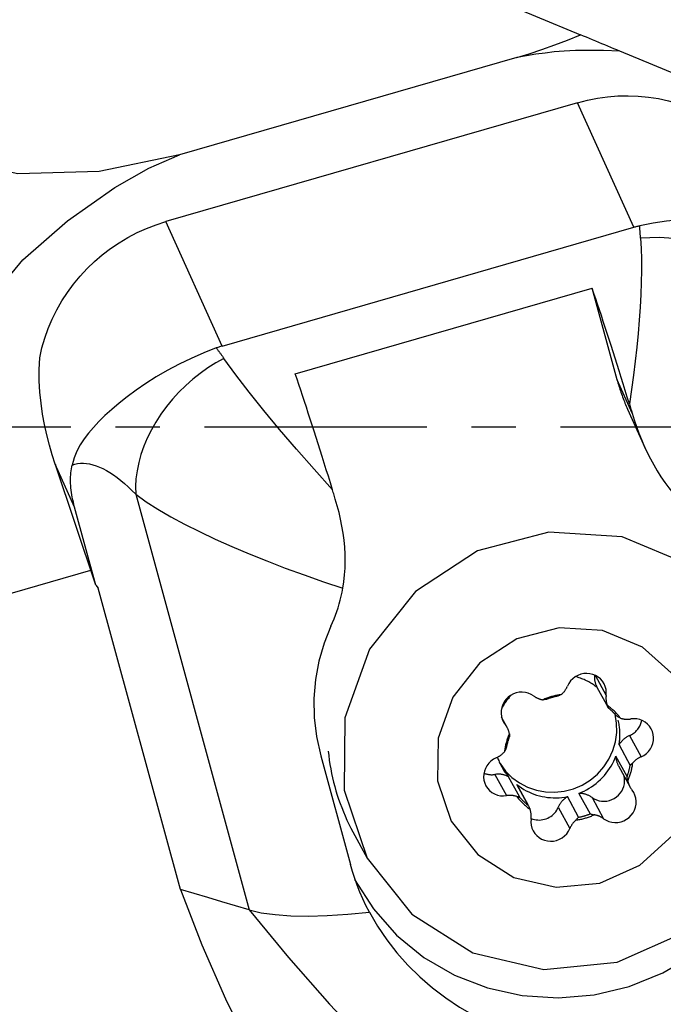
# Model space of a CAD drawing. Extents: x -219 to 140, y -38 to 40.
# Drawn here: x 86 to 96, y -8 to 6 of the extents above; entities that cross this region are included whole.
import ezdxf

# ---------------------------------------------------------------- set-up
doc = ezdxf.new("R2010")
doc.units = 0
doc.header["$MEASUREMENT"] = 0
doc.linetypes.add('CENTER', pattern=[5.059896, 3.162435, -0.632487, 0.632487, -0.632487])
doc.layers.add('1', color=4, linetype='CONTINUOUS')
doc.layers.add('SK4', color=2, linetype='CENTER')

msp = doc.modelspace()

# ---------------------------------------------------------------- linework, layer by layer
at = {"layer": '1'}
for p, q in [((89.790282, 7.474295), (94.357901, 5.573342)), ((98.965971, 3.655554), (94.918948, 5.339845)), ((93.452823, 5.250722), (88.660353, 3.867163)), ((94.316287, 4.607383), (88.465036, 2.918161)), ((95.116837, 2.83755), (94.316287, 4.607383)), ((89.265587, 1.148328), (88.465036, 2.918161)), ((89.265587, 1.148328), (95.116837, 2.83755)), ((90.304364, 0.754394), (94.524938, 1.972849)), ((94.87931, 0.669518), (94.524938, 1.972849)), ((95.095196, 0.192244), (94.87931, 0.669518)), ((95.029325, 0.252176), (95.275346, -0.291722)), ((87.168398, -1.142218), (86.892754, -0.532833)), ((87.471315, -2.251668), (86.895622, -0.541355)), ((88.03746, -0.95931), (89.650345, -6.86658)), ((87.471315, -2.251668), (87.168398, -1.142218)), ((85.271012, -2.653258), (87.399659, -2.038729)), ((87.471315, -2.251668), (87.503473, -2.294885)), ((88.672497, -6.576492), (87.503473, -2.294885)), ((94.569441, -3.532327), (94.724736, -3.817546)), ((94.593873, -3.698829), (94.753484, -3.991972)), ((93.318164, -4.27441), (93.239079, -4.129161)), ((93.245027, -4.149366), (93.289897, -4.231776)), ((95.057531, -4.388887), (95.221656, -4.690323)), ((94.907448, -4.52069), (95.066309, -4.812457)), ((90.667007, -4.67722), (91.088883, -6.222363)), ((95.02285, -4.971732), (94.863989, -4.679965)), ((94.899995, -4.820016), (95.06412, -5.121451)), ((93.14324, -4.941532), (93.307365, -5.242968)), ((93.496967, -5.265517), (93.338106, -4.97375)), ((93.455835, -5.086491), (93.614696, -5.378258)), ((93.460162, -5.094164), (93.455835, -5.086491)), ((93.619772, -5.387306), (93.460162, -5.094162)), ((94.333938, -5.548987), (94.175078, -5.25722)), ((94.336266, -5.210686), (94.495126, -5.502453)), ((94.523937, -5.269272), (94.688062, -5.570707)), ((94.044485, -5.407687), (94.20861, -5.709123)), ((91.125418, -5.759242), (91.327355, -6.130124))]:
    msp.add_line(p, q, dxfattribs=at)
for points in [[(93.452823, 5.250722, 0), (93.631032, 5.304469, 0), (93.811271, 5.363566, 0), (93.992941, 5.428072, 0), (94.175385, 5.498004, 0), (94.357901, 5.573342, 0)], [(94.918948, 5.339845, 0), (94.87687, 5.357357, 0), (94.834583, 5.374956, 0), (94.792082, 5.392644, 0), (94.749363, 5.410423, 0), (94.706418, 5.428296, 0), (94.663293, 5.446244, 0), (94.619814, 5.464339, 0), (94.575974, 5.482584, 0), (94.531982, 5.500893, 0), (94.488047, 5.519178, 0), (94.444104, 5.537466, 0), (94.40064, 5.555555, 0), (94.357901, 5.573342, 0)], [(94.918948, 5.339845, 0), (94.6854, 5.347987, 0), (94.473508, 5.350502, 0), (94.289448, 5.347884, 0), (94.129802, 5.340609, 0), (93.987533, 5.329146, 0), (93.855598, 5.313967, 0), (93.726954, 5.295541, 0), (93.594559, 5.274337, 0), (93.452823, 5.250722, 0)], [(88.660353, 3.867163, 0), (87.516352, 3.630509, 0), (86.360355, 3.598035, 0), (85.379505, 3.808455, 0), (84.725961, 4.229126, 0), (84.445588, 4.771349, 0)], [(94.316287, 4.607383, 0), (94.457886, 4.6439, 0), (94.601207, 4.672204, 0), (94.745757, 4.692198, 0), (94.89104, 4.703814, 0), (95.036556, 4.707012, 0), (95.181805, 4.701781, 0), (95.32629, 4.688138, 0), (95.469513, 4.66613, 0), (95.610981, 4.635834, 0), (95.750211, 4.597353, 0), (95.886722, 4.55082, 0), (96.020046, 4.496394, 0), (96.149724, 4.434262, 0), (96.275313, 4.364638, 0), (96.396379, 4.28776, 0), (96.512507, 4.203894, 0), (96.623299, 4.113327, 0), (96.728373, 4.01637, 0), (96.827368, 3.913356, 0)], [(85.207711, -2.458712, 0), (85.064608, -1.859641, 0), (84.994315, -1.249407, 0), (85.008541, -0.629453, 0), (85.118031, -0.001784, 0), (85.321412, 0.624521, 0), (85.609015, 1.235542, 0), (85.971426, 1.817466, 0), (86.43421, 2.373371, 0), (87.069035, 2.928205, 0), (87.739756, 3.40097, 0), (88.224763, 3.676506, 0), (88.660353, 3.867163, 0)], [(97.578121, 2.472172, 0), (97.516555, 2.5481, 0), (97.451699, 2.613224, 0), (97.382865, 2.669022, 0), (97.309363, 2.716971, 0), (97.230506, 2.758549, 0), (97.145605, 2.795235, 0), (97.053755, 2.828492, 0), (96.952804, 2.858978, 0), (96.841941, 2.88639, 0), (96.720666, 2.910387, 0), (96.588467, 2.930628, 0), (96.444336, 2.946426, 0), (96.288954, 2.95669, 0), (96.123946, 2.960387, 0), (95.950823, 2.956443, 0), (95.769703, 2.944175, 0), (95.583278, 2.923696, 0), (95.394305, 2.895101, 0), (95.201984, 2.858581, 0)], [(86.67219, 0.981615, 0), (86.704577, 1.122558, 0), (86.74522, 1.261582, 0), (86.793979, 1.398211, 0), (86.850688, 1.531974, 0), (86.91515, 1.662412, 0), (86.987144, 1.789077, 0), (87.066424, 1.911535, 0), (87.152717, 2.029363, 0), (87.245726, 2.142157, 0), (87.345132, 2.249531, 0), (87.450593, 2.351114, 0), (87.561748, 2.446559, 0), (87.678213, 2.535537, 0), (87.79959, 2.617742, 0), (87.92546, 2.692892, 0), (88.055393, 2.760729, 0), (88.188941, 2.821019, 0), (88.325645, 2.873557, 0), (88.465036, 2.918161, 0)], [(95.116837, 2.83755, 0), (95.128979, 2.840981, 0), (95.141127, 2.844267, 0), (95.153284, 2.84741, 0), (95.165448, 2.850412, 0), (95.177619, 2.853273, 0), (95.189798, 2.855995, 0), (95.201984, 2.858581, 0)], [(95.213615, 2.680653, 0), (95.212892, 2.690328, 0), (95.212181, 2.699969, 0), (95.211482, 2.709577, 0), (95.210796, 2.71915, 0), (95.210121, 2.728689, 0), (95.20946, 2.738193, 0), (95.20881, 2.747663, 0), (95.208173, 2.757099, 0), (95.207549, 2.7665, 0), (95.206936, 2.775866, 0), (95.206337, 2.785197, 0), (95.205749, 2.794493, 0), (95.205174, 2.803755, 0), (95.204611, 2.812981, 0), (95.204061, 2.822172, 0), (95.203523, 2.831327, 0), (95.202998, 2.840447, 0), (95.202485, 2.849532, 0), (95.201984, 2.858581, 0)], [(95.213615, 2.680653, 0), (95.222183, 2.535398, 0), (95.226768, 2.381977, 0), (95.227515, 2.221156, 0), (95.224569, 2.053703, 0), (95.218076, 1.880385, 0), (95.208147, 1.70124, 0), (95.194919, 1.516509, 0), (95.178557, 1.326879, 0), (95.159223, 1.13302, 0), (95.137082, 0.9356, 0), (95.112296, 0.735287, 0), (95.084885, 0.53169, 0), (95.054901, 0.324707, 0)], [(97.235656, 1.696157, 0), (97.188739, 1.792534, 0), (97.132419, 1.886407, 0), (97.067015, 1.977245, 0), (96.992897, 2.064532, 0), (96.910485, 2.147775, 0), (96.820246, 2.226502, 0), (96.722691, 2.300267, 0), (96.618372, 2.368653, 0), (96.507881, 2.431271, 0), (96.391843, 2.487769, 0), (96.270915, 2.537824, 0), (96.145782, 2.581154, 0), (96.017152, 2.617514, 0), (95.885756, 2.646698, 0), (95.752336, 2.66854, 0), (95.617648, 2.682916, 0), (95.482455, 2.689746, 0), (95.347522, 2.68899, 0), (95.213615, 2.680653, 0)], [(95.054901, 0.324707, 0), (95.025631, 0.420228, 0), (94.996427, 0.515049, 0), (94.967304, 0.609121, 0), (94.93828, 0.702392, 0), (94.909368, 0.794814, 0), (94.880584, 0.886336, 0), (94.851945, 0.976911, 0), (94.823464, 1.066489, 0), (94.795157, 1.155022, 0), (94.76704, 1.242465, 0), (94.739127, 1.328769, 0), (94.711433, 1.41389, 0), (94.683973, 1.497781, 0), (94.656762, 1.580397, 0), (94.629814, 1.661696, 0), (94.603143, 1.741632, 0), (94.576764, 1.820165, 0), (94.550691, 1.897251, 0), (94.524938, 1.972849, 0)], [(89.182824, 1.120884, 0), (89.003567, 1.050219, 0), (88.825389, 0.97292, 0), (88.652531, 0.890002, 0), (88.486342, 0.801724, 0), (88.328285, 0.709633, 0), (88.180414, 0.615643, 0), (88.042928, 0.520859, 0), (87.915934, 0.426556, 0), (87.800047, 0.334304, 0), (87.695243, 0.245482, 0), (87.59998, 0.159261, 0), (87.51378, 0.075064, 0), (87.436164, -0.007685, 0), (87.366653, -0.089564, 0), (87.304443, -0.171845, 0), (87.24929, -0.256773, 0), (87.201911, -0.345918, 0), (87.163003, -0.440864, 0), (87.133263, -0.543199, 0)], [(89.265587, 1.148328, 0), (89.253495, 1.144763, 0), (89.241495, 1.141077, 0), (89.229585, 1.137272, 0), (89.217763, 1.133349, 0), (89.20603, 1.129309, 0), (89.194384, 1.125154, 0), (89.182824, 1.120884, 0)], [(89.182824, 1.120884, 0), (89.188488, 1.113326, 0), (89.194158, 1.10573, 0), (89.199834, 1.098097, 0), (89.205514, 1.090426, 0), (89.2112, 1.082717, 0), (89.216891, 1.074972, 0), (89.222587, 1.067189, 0), (89.228287, 1.059369, 0), (89.233993, 1.051511, 0), (89.239704, 1.043617, 0), (89.245419, 1.035686, 0), (89.251139, 1.027718, 0), (89.256864, 1.019713, 0), (89.262594, 1.011672, 0), (89.268328, 1.003593, 0), (89.274066, 0.995479, 0), (89.279809, 0.987328, 0), (89.285557, 0.97914, 0), (89.291308, 0.970917, 0)], [(86.892754, -0.532833, 0), (86.849451, -0.398065, 0), (86.809116, -0.258922, 0), (86.772401, -0.115699, 0), (86.739961, 0.031312, 0), (86.712449, 0.181814, 0), (86.690519, 0.335515, 0), (86.674826, 0.492119, 0), (86.665985, 0.652815, 0), (86.66486, 0.816333, 0), (86.67219, 0.981615, 0)], [(89.291308, 0.970917, 0), (89.176401, 0.907422, 0), (89.063928, 0.836754, 0), (88.954526, 0.759311, 0), (88.848814, 0.675533, 0), (88.747393, 0.585893, 0), (88.650835, 0.490901, 0), (88.559688, 0.391093, 0), (88.474468, 0.287035, 0), (88.395657, 0.179316, 0), (88.323703, 0.068546, 0), (88.259012, -0.044646, 0), (88.201952, -0.159621, 0), (88.152844, -0.275727, 0), (88.111968, -0.392306, 0), (88.079554, -0.508699, 0), (88.055787, -0.624245, 0), (88.040801, -0.738291, 0), (88.03468, -0.85019, 0), (88.03746, -0.95931, 0)], [(90.834327, -0.893749, 0), (90.572413, -0.602056, 0), (90.320615, -0.315764, 0), (90.081161, -0.036694, 0), (89.856276, 0.233331, 0), (89.648188, 0.492489, 0), (89.459124, 0.738958, 0), (89.291308, 0.970917, 0)], [(90.834327, -0.893749, 0), (90.805057, -0.798228, 0), (90.775852, -0.703406, 0), (90.74673, -0.609335, 0), (90.717706, -0.516063, 0), (90.688794, -0.423642, 0), (90.66001, -0.332119, 0), (90.63137, -0.241545, 0), (90.60289, -0.151967, 0), (90.574583, -0.063433, 0), (90.546466, 0.024009, 0), (90.518553, 0.110314, 0), (90.490859, 0.195434, 0), (90.463399, 0.279325, 0), (90.436188, 0.361942, 0), (90.40924, 0.44324, 0), (90.382569, 0.523177, 0), (90.35619, 0.601709, 0), (90.330117, 0.678795, 0), (90.304364, 0.754394, 0)], [(94.87931, 0.669518, 0), (94.88554, 0.646976, 0), (94.891959, 0.624489, 0), (94.898564, 0.60206, 0), (94.905357, 0.579689, 0), (94.912335, 0.557379, 0), (94.9195, 0.53513, 0), (94.92685, 0.512944, 0), (94.934386, 0.490823, 0), (94.942105, 0.468767, 0), (94.950009, 0.44678, 0), (94.958096, 0.424861, 0), (94.966366, 0.403012, 0), (94.974819, 0.381235, 0), (94.983453, 0.359531, 0), (94.992269, 0.337902, 0), (95.001265, 0.316348, 0), (95.010442, 0.294873, 0), (95.019798, 0.273475, 0), (95.029332, 0.252158, 0)], [(95.054901, 0.324707, 0), (95.060651, 0.305883, 0), (95.066403, 0.287024, 0), (95.072158, 0.268131, 0), (95.077915, 0.249206, 0), (95.083674, 0.230249, 0), (95.089434, 0.211261, 0), (95.095196, 0.192244, 0)], [(95.095196, 0.192244, 0), (95.124593, 0.09893, 0), (95.156433, 0.005424, 0), (95.190743, -0.087925, 0), (95.227551, -0.180767, 0), (95.266886, -0.272752, 0), (95.308776, -0.36353, 0), (95.353325, -0.452886, 0), (95.400778, -0.540875, 0), (95.450925, -0.626901, 0), (95.503518, -0.710321, 0), (95.55831, -0.790493, 0), (95.615431, -0.867294, 0), (95.674781, -0.940453, 0)], [(86.892754, -0.532833, 0), (86.892905, -0.533282, 0), (86.893056, -0.53373, 0), (86.893207, -0.534179, 0), (86.893358, -0.534628, 0), (86.893509, -0.535077, 0), (86.89366, -0.535525, 0), (86.893811, -0.535974, 0), (86.893962, -0.536423, 0), (86.894113, -0.536871, 0), (86.894264, -0.53732, 0), (86.894415, -0.537768, 0), (86.894566, -0.538217, 0), (86.894717, -0.538665, 0), (86.894867, -0.539114, 0), (86.895018, -0.539562, 0), (86.895169, -0.54001, 0), (86.89532, -0.540459, 0), (86.895471, -0.540907, 0), (86.895622, -0.541355, 0)], [(87.168398, -1.142218, 0), (87.158951, -1.106305, 0), (87.150341, -1.070835, 0), (87.14257, -1.035816, 0), (87.135641, -1.001255, 0), (87.129554, -0.967162, 0), (87.124311, -0.933544, 0), (87.119914, -0.900409, 0), (87.116363, -0.867766, 0), (87.113659, -0.83562, 0), (87.111804, -0.803981, 0), (87.110796, -0.772856, 0), (87.110637, -0.742252, 0), (87.111327, -0.712176, 0), (87.112865, -0.682635, 0), (87.115251, -0.653636, 0), (87.118485, -0.625187, 0), (87.122566, -0.597293, 0), (87.127492, -0.569962, 0), (87.133263, -0.543199, 0)], [(87.133263, -0.543199, 0), (87.171178, -0.530909, 0), (87.210549, -0.522479, 0), (87.251316, -0.517921, 0), (87.293417, -0.517241, 0), (87.336788, -0.520441, 0), (87.381363, -0.527517, 0), (87.427073, -0.538456, 0), (87.47385, -0.553244, 0), (87.521622, -0.571856, 0), (87.570316, -0.594265, 0), (87.619859, -0.620436, 0), (87.670174, -0.650331, 0), (87.721185, -0.683903, 0), (87.772815, -0.7211, 0), (87.824984, -0.761867, 0), (87.877614, -0.806142, 0), (87.930623, -0.853857, 0), (87.983933, -0.904938, 0), (88.03746, -0.95931, 0)], [(88.03746, -0.95931, 0), (88.185248, -1.064158, 0), (88.351479, -1.170323, 0), (88.534329, -1.277122, 0), (88.731971, -1.38387, 0), (88.942743, -1.489966, 0), (89.166679, -1.59572, 0), (89.402241, -1.700742, 0), (89.647688, -1.804531, 0), (89.901279, -1.90659, 0), (90.162309, -2.006819, 0), (90.430595, -2.105341, 0), (90.704225, -2.201631, 0), (90.981692, -2.295321, 0)], [(90.874622, -1.026212, 0), (90.86886, -1.007194, 0), (90.8631, -0.988207, 0), (90.857341, -0.96925, 0), (90.851584, -0.950324, 0), (90.845829, -0.931432, 0), (90.840077, -0.912573, 0), (90.834327, -0.893749, 0)], [(90.981692, -2.295321, 0), (90.996457, -2.20208, 0), (91.006943, -2.106167, 0), (91.013225, -2.008338, 0), (91.01538, -1.909344, 0), (91.013484, -1.809942, 0), (91.007613, -1.710376, 0), (90.997989, -1.610548, 0), (90.984868, -1.510963, 0), (90.968496, -1.411991, 0), (90.949114, -1.314003, 0), (90.926914, -1.217148, 0), (90.901975, -1.121022, 0), (90.874622, -1.026212, 0)], [(91.327355, -6.130124, 0), (91.960164, -6.92977, 0), (92.82895, -7.47694, 0), (93.839568, -7.712339, 0), (94.882502, -7.610459, 0), (95.844732, -7.18234, 0), (96.621987, -6.474374, 0), (97.130039, -5.563282, 0), (97.313833, -4.547794, 0), (97.153451, -3.537953, 0), (96.666274, -2.643193, 0), (95.905095, -1.960473, 0), (94.952399, -1.563778, 0), (93.911426, -1.496095, 0), (92.894981, -1.764759, 0), (92.013212, -2.340656, 0), (91.361672, -3.161378, 0), (91.010966, -4.137989, 0), (90.999098, -5.164655, 0), (91.327355, -6.130124, 0)], [(90.812899, -2.831488, 0), (90.835411, -2.780956, 0), (90.856717, -2.729606, 0), (90.876798, -2.677497, 0), (90.895633, -2.62469, 0), (90.9132, -2.571246, 0), (90.92948, -2.517224, 0), (90.944466, -2.462633, 0), (90.958193, -2.407327, 0), (90.970605, -2.351537, 0), (90.981692, -2.295321, 0)], [(90.812899, -2.831488, 0), (90.714486, -3.07648, 0), (90.640804, -3.330803, 0), (90.592529, -3.592596, 0), (90.570337, -3.859996, 0), (90.574903, -4.131141, 0), (90.606901, -4.40417, 0), (90.667007, -4.67722, 0)], [(92.522456, -5.606493, 0), (92.898186, -6.081283, 0), (93.414028, -6.406165, 0), (94.014083, -6.545934, 0), (94.633324, -6.485443, 0), (95.204649, -6.231247, 0), (95.666144, -5.810892, 0), (95.9678, -5.269931, 0), (96.076927, -4.666985, 0), (95.981701, -4.067392, 0), (95.692439, -3.536128, 0), (95.240489, -3.130763, 0), (94.674826, -2.895226, 0), (94.056748, -2.855039, 0), (93.453234, -3.014558, 0), (92.929684, -3.356497, 0), (92.542832, -3.843801, 0), (92.3346, -4.423663, 0), (92.327554, -5.033247, 0), (92.522456, -5.606493, 0)], [(94.724736, -3.817546, 0), (94.727218, -3.774758, 0), (94.723101, -3.732274, 0), (94.712478, -3.691068, 0), (94.695594, -3.652085, 0), (94.672836, -3.616218, 0), (94.644725, -3.584291, 0), (94.611907, -3.557035, 0), (94.575133, -3.535075, 0), (94.535247, -3.518915, 0), (94.493164, -3.508926, 0), (94.449849, -3.505336, 0), (94.406294, -3.508228, 0), (94.363499, -3.517536, 0), (94.322445, -3.533045, 0), (94.284073, -3.554401, 0), (94.249264, -3.581114, 0), (94.218815, -3.612571, 0), (94.193424, -3.64805, 0), (94.173675, -3.686739, 0)], [(94.5982, -3.7065, 0), (94.583775, -3.695369, 0), (94.569108, -3.684542, 0), (94.554207, -3.674024, 0), (94.539077, -3.663819, 0), (94.523725, -3.653931, 0), (94.508157, -3.644366, 0), (94.492381, -3.635127, 0), (94.476403, -3.626218, 0), (94.460231, -3.617643, 0), (94.44387, -3.609405, 0), (94.427329, -3.601509, 0), (94.410614, -3.593957, 0), (94.393733, -3.586754, 0), (94.376693, -3.579901, 0), (94.359501, -3.573403, 0), (94.342165, -3.567261, 0), (94.324693, -3.561479, 0), (94.307091, -3.556059, 0), (94.289368, -3.551004, 0)], [(94.559258, -3.527789, 0), (94.558502, -3.537137, 0), (94.558037, -3.546496, 0), (94.557862, -3.555856, 0), (94.557978, -3.565209, 0), (94.558384, -3.574547, 0), (94.55908, -3.58386, 0), (94.560066, -3.59314, 0), (94.56134, -3.602378, 0), (94.562901, -3.611565, 0), (94.564749, -3.620694, 0), (94.56688, -3.629755, 0), (94.569294, -3.638741, 0), (94.571988, -3.647643, 0), (94.574959, -3.656452, 0), (94.578205, -3.66516, 0), (94.581723, -3.67376, 0), (94.585509, -3.682243, 0), (94.58956, -3.690601, 0), (94.593873, -3.698827, 0)], [(93.694223, -3.825154, 0), (93.657776, -3.802689, 0), (93.618137, -3.785983, 0), (93.576215, -3.775419, 0), (93.532971, -3.77124, 0), (93.489397, -3.773541, 0), (93.446491, -3.78227, 0), (93.405239, -3.797227, 0), (93.366585, -3.818068, 0), (93.331416, -3.844316, 0), (93.300539, -3.875369, 0), (93.274661, -3.910514, 0), (93.254377, -3.948946, 0), (93.24015, -3.989784, 0), (93.232308, -4.032091, 0), (93.23103, -4.074896, 0), (93.236345, -4.117219, 0), (93.248132, -4.158089, 0), (93.26612, -4.196569, 0), (93.289897, -4.231776, 0)], [(94.087197, -3.805298, 0), (94.093074, -3.800121, 0), (94.098822, -3.794805, 0), (94.104437, -3.789355, 0), (94.109915, -3.783772, 0), (94.115255, -3.778061, 0), (94.120451, -3.772225, 0), (94.125502, -3.766268, 0), (94.130403, -3.760194, 0), (94.135153, -3.754005, 0), (94.139747, -3.747707, 0), (94.144183, -3.741302, 0), (94.148458, -3.734796, 0), (94.15257, -3.728192, 0), (94.156516, -3.721493, 0), (94.160294, -3.714705, 0), (94.163901, -3.707831, 0), (94.167334, -3.700876, 0), (94.170593, -3.693844, 0), (94.173675, -3.686739, 0)], [(93.379351, -3.810362, 0), (93.370398, -3.819996, 0), (93.361587, -3.829754, 0), (93.352919, -3.839634, 0), (93.344396, -3.849634, 0), (93.33602, -3.859752, 0), (93.327792, -3.869985, 0), (93.319715, -3.880331, 0), (93.311789, -3.890788, 0), (93.304018, -3.901354, 0), (93.296402, -3.912026, 0), (93.288943, -3.922803, 0), (93.281643, -3.933681, 0), (93.274503, -3.944659, 0), (93.267525, -3.955734, 0), (93.26071, -3.966904, 0), (93.25406, -3.978166, 0), (93.247576, -3.989518, 0), (93.24126, -4.000958, 0), (93.235113, -4.012482, 0)], [(93.694223, -3.825154, 0), (93.70045, -3.829571, 0), (93.706792, -3.833832, 0), (93.713245, -3.837933, 0), (93.719804, -3.841872, 0), (93.726466, -3.845646, 0), (93.733225, -3.849254, 0), (93.74008, -3.852693, 0), (93.747023, -3.85596, 0), (93.754053, -3.859054, 0), (93.761164, -3.861974, 0), (93.768351, -3.864716, 0), (93.775611, -3.86728, 0), (93.782939, -3.869663, 0), (93.79033, -3.871865, 0), (93.79778, -3.873884, 0), (93.805284, -3.875718, 0), (93.812838, -3.877367, 0), (93.820436, -3.87883, 0), (93.828074, -3.880105, 0)], [(94.087197, -3.805298, 0), (94.073138, -3.807366, 0), (94.059107, -3.809645, 0), (94.045108, -3.812137, 0), (94.031143, -3.814838, 0), (94.017216, -3.817751, 0), (94.003331, -3.820872, 0), (93.98949, -3.824202, 0), (93.975698, -3.82774, 0), (93.961956, -3.831485, 0), (93.948269, -3.835437, 0), (93.93464, -3.839593, 0), (93.921072, -3.843954, 0), (93.907569, -3.848518, 0), (93.894132, -3.853284, 0), (93.880767, -3.858251, 0), (93.867475, -3.863418, 0), (93.85426, -3.868784, 0), (93.841126, -3.874346, 0), (93.828074, -3.880105, 0)], [(93.87663, -3.874072, 0), (93.868986, -3.875314, 0), (93.861587, -3.876419, 0), (93.854428, -3.877393, 0), (93.847502, -3.878243, 0), (93.840805, -3.878974, 0), (93.834331, -3.879592, 0), (93.828074, -3.880105, 0)], [(94.037818, -3.827538, 0), (94.029155, -3.829249, 0), (94.020508, -3.831043, 0), (94.011877, -3.83292, 0), (94.003262, -3.83488, 0), (93.994665, -3.836923, 0), (93.986087, -3.839048, 0), (93.977528, -3.841255, 0), (93.968989, -3.843544, 0), (93.960472, -3.845915, 0), (93.951976, -3.848368, 0), (93.943502, -3.850902, 0), (93.935053, -3.853517, 0), (93.926627, -3.856213, 0), (93.918227, -3.85899, 0), (93.909852, -3.861847, 0), (93.901505, -3.864784, 0), (93.893184, -3.867801, 0), (93.884892, -3.870897, 0), (93.87663, -3.874072, 0)], [(94.087197, -3.805298, 0), (94.080828, -3.80843, 0), (94.074238, -3.811583, 0), (94.067422, -3.814753, 0), (94.060376, -3.817937, 0), (94.053097, -3.821132, 0), (94.045578, -3.824333, 0), (94.037818, -3.827538, 0)], [(94.724736, -3.817546, 0), (94.723802, -3.825161, 0), (94.72306, -3.83279, 0), (94.722512, -3.84043, 0), (94.722157, -3.848076, 0), (94.721996, -3.855723, 0), (94.722029, -3.863365, 0), (94.722256, -3.871, 0), (94.722676, -3.878621, 0), (94.72329, -3.886224, 0), (94.724097, -3.893805, 0), (94.725097, -3.901358, 0), (94.726289, -3.908879, 0), (94.727672, -3.916363, 0), (94.729245, -3.923806, 0), (94.731008, -3.931203, 0), (94.732959, -3.938549, 0), (94.735098, -3.94584, 0), (94.737422, -3.953071, 0), (94.73993, -3.960239, 0)], [(91.148627, -6.435282, 0), (91.415573, -6.853954, 0), (91.746328, -7.225536, 0), (92.133053, -7.541224, 0), (92.566587, -7.793539, 0), (93.036657, -7.976501, 0), (93.532126, -8.085777, 0), (94.041253, -8.118776, 0), (94.551977, -8.074717, 0), (95.052196, -7.954645, 0), (95.530057, -7.761403, 0), (95.974239, -7.49957, 0), (96.374217, -7.175351, 0), (96.720515, -6.796427, 0), (97.004927, -6.371776, 0), (97.220713, -5.91146, 0), (97.362763, -5.426386, 0), (97.427709, -4.928046, 0), (97.414014, -4.428249, 0), (97.322001, -3.938837, 0)], [(94.75706, -3.998266, 0), (94.754686, -3.994147, 0), (94.752475, -3.990098, 0), (94.750422, -3.986121, 0), (94.748526, -3.98223, 0), (94.746773, -3.978407, 0), (94.745155, -3.974649, 0), (94.743667, -3.970954, 0), (94.742304, -3.967321, 0), (94.74106, -3.96375, 0), (94.73993, -3.960239, 0)], [(94.929189, -4.14148, 0), (94.920677, -4.130602, 0), (94.911991, -4.11986, 0), (94.903134, -4.109255, 0), (94.894108, -4.098791, 0), (94.884914, -4.088469, 0), (94.875555, -4.078292, 0), (94.866033, -4.068262, 0), (94.856351, -4.058382, 0), (94.84651, -4.048655, 0), (94.836513, -4.039081, 0), (94.826363, -4.029665, 0), (94.816062, -4.020408, 0), (94.805612, -4.011312, 0), (94.795015, -4.002379, 0), (94.784275, -3.993612, 0), (94.773394, -3.985012, 0), (94.762375, -3.976582, 0), (94.751219, -3.968324, 0), (94.73993, -3.960239, 0)], [(94.874789, -4.111008, 0), (94.869159, -4.104535, 0), (94.863463, -4.098118, 0), (94.857701, -4.091759, 0), (94.851874, -4.085457, 0), (94.845983, -4.079214, 0), (94.840027, -4.07303, 0), (94.834009, -4.066905, 0), (94.827927, -4.06084, 0), (94.821784, -4.054837, 0), (94.815578, -4.048894, 0), (94.809312, -4.043014, 0), (94.802985, -4.037196, 0), (94.796599, -4.031441, 0), (94.790153, -4.02575, 0), (94.783649, -4.020123, 0), (94.777087, -4.01456, 0), (94.770468, -4.009063, 0), (94.763792, -4.003632, 0), (94.75706, -3.998266, 0)], [(93.216357, -4.78725, 0), (93.293023, -4.892645, 0), (93.385174, -4.985179, 0), (93.490745, -5.06278, 0), (93.607374, -5.123709, 0), (93.732447, -5.166602, 0), (93.863164, -5.190498, 0), (93.996598, -5.194863, 0), (94.12976, -5.179598, 0), (94.259668, -5.145046, 0), (94.383413, -5.09198, 0), (94.498224, -5.021589, 0), (94.60153, -4.935449, 0), (94.691016, -4.835488, 0), (94.764679, -4.723947, 0), (94.82087, -4.603322, 0), (94.858329, -4.476315, 0), (94.876219, -4.345771, 0), (94.874138, -4.214612, 0), (94.852133, -4.085776, 0)], [(94.929189, -4.14148, 0), (94.923891, -4.138838, 0), (94.918556, -4.136112, 0), (94.913187, -4.133301, 0), (94.907786, -4.130401, 0), (94.902355, -4.127412, 0), (94.896897, -4.12433, 0), (94.891409, -4.121152, 0), (94.885891, -4.117873, 0), (94.88035, -4.114492, 0), (94.874789, -4.111008, 0)], [(94.907448, -4.52069, 0), (94.910441, -4.50235, 0), (94.913041, -4.483963, 0), (94.915248, -4.465537, 0), (94.917059, -4.44708, 0), (94.918474, -4.428601, 0), (94.919494, -4.410108, 0), (94.920116, -4.391608, 0), (94.920341, -4.373111, 0), (94.920169, -4.354624, 0), (94.919599, -4.336156, 0), (94.918633, -4.317715, 0), (94.91727, -4.299308, 0), (94.915511, -4.280945, 0), (94.913358, -4.262633, 0), (94.91081, -4.244381, 0), (94.907869, -4.226196, 0), (94.904536, -4.208088, 0), (94.900813, -4.190062, 0), (94.896702, -4.172129, 0)], [(94.929189, -4.14148, 0), (94.936552, -4.143765, 0), (94.943975, -4.145868, 0), (94.951455, -4.147788, 0), (94.958986, -4.149522, 0), (94.966564, -4.151071, 0), (94.974185, -4.152432, 0), (94.981843, -4.153606, 0), (94.989533, -4.154591, 0), (94.997252, -4.155387, 0), (95.004994, -4.155994, 0), (95.012754, -4.15641, 0), (95.020528, -4.156636, 0), (95.028311, -4.156672, 0), (95.036097, -4.156517, 0), (95.043883, -4.156172, 0), (95.051663, -4.155637, 0), (95.059432, -4.154912, 0), (95.067186, -4.153997, 0), (95.07492, -4.152894, 0)], [(95.057531, -4.388887, 0), (95.071466, -4.382439, 0), (95.085054, -4.375284, 0), (95.098258, -4.367443, 0), (95.111039, -4.358938, 0), (95.123364, -4.349793, 0), (95.135196, -4.340034, 0), (95.146502, -4.329687, 0), (95.157252, -4.318782, 0), (95.167415, -4.30735, 0), (95.176962, -4.295422, 0), (95.185866, -4.283032, 0), (95.194104, -4.270215, 0), (95.20165, -4.257006, 0), (95.208485, -4.243443, 0), (95.21459, -4.229564, 0), (95.219946, -4.215407, 0), (95.224539, -4.201013, 0), (95.228357, -4.186421, 0), (95.231388, -4.171673, 0)], [(95.221656, -4.690323, 0), (95.260585, -4.67, 0), (95.296106, -4.644222, 0), (95.327406, -4.61358, 0), (95.353765, -4.578776, 0), (95.374581, -4.540608, 0), (95.389376, -4.499951, 0), (95.39781, -4.457739, 0), (95.39969, -4.414938, 0), (95.394973, -4.37253, 0), (95.383768, -4.331488, 0), (95.36633, -4.292753, 0), (95.34306, -4.257213, 0), (95.314492, -4.225683, 0), (95.28128, -4.198885, 0), (95.244186, -4.177436, 0), (95.204061, -4.161825, 0), (95.161825, -4.152412, 0), (95.118446, -4.149412, 0), (95.07492, -4.152894, 0)], [(93.34915, -4.361749, 0), (93.347664, -4.354286, 0), (93.345989, -4.346868, 0), (93.344124, -4.339498, 0), (93.342072, -4.332181, 0), (93.339833, -4.324921, 0), (93.337409, -4.317724, 0), (93.334802, -4.310593, 0), (93.332012, -4.303533, 0), (93.329043, -4.296549, 0), (93.325895, -4.289644, 0), (93.322571, -4.282823, 0), (93.319072, -4.276091, 0), (93.315402, -4.269451, 0), (93.311561, -4.262907, 0), (93.307553, -4.256464, 0), (93.30338, -4.250125, 0), (93.299045, -4.243895, 0), (93.294549, -4.237778, 0), (93.289897, -4.231776, 0)], [(93.34915, -4.361749, 0), (93.343603, -4.374694, 0), (93.338258, -4.387716, 0), (93.333116, -4.400812, 0), (93.328178, -4.413979, 0), (93.323445, -4.427213, 0), (93.318918, -4.440511, 0), (93.3146, -4.453871, 0), (93.310489, -4.467289, 0), (93.306589, -4.480762, 0), (93.302898, -4.494286, 0), (93.29942, -4.507859, 0), (93.296153, -4.521477, 0), (93.293099, -4.535137, 0), (93.290259, -4.548836, 0), (93.287634, -4.562571, 0), (93.285223, -4.576337, 0), (93.283028, -4.590133, 0), (93.281049, -4.603954, 0), (93.279286, -4.617797, 0)], [(93.348906, -4.404792, 0), (93.345874, -4.412976, 0), (93.342923, -4.421187, 0), (93.340053, -4.429424, 0), (93.337266, -4.437685, 0), (93.334561, -4.445971, 0), (93.331938, -4.45428, 0), (93.329397, -4.462612, 0), (93.32694, -4.470966, 0), (93.324566, -4.479341, 0), (93.322275, -4.487736, 0), (93.320068, -4.496151, 0), (93.317945, -4.504584, 0), (93.315906, -4.513035, 0), (93.313951, -4.521503, 0), (93.312081, -4.529987, 0), (93.310295, -4.538486, 0), (93.308594, -4.547, 0), (93.306978, -4.555527, 0), (93.305447, -4.564068, 0)], [(93.34915, -4.361749, 0), (93.349425, -4.365513, 0), (93.34964, -4.369386, 0), (93.349795, -4.373372, 0), (93.349886, -4.377474, 0), (93.34991, -4.381696, 0), (93.349864, -4.386043, 0), (93.349745, -4.390524, 0), (93.349548, -4.395141, 0), (93.34927, -4.399896, 0), (93.348906, -4.404792, 0)], [(95.057531, -4.388887, 0), (95.047768, -4.393298, 0), (95.038153, -4.398027, 0), (95.028699, -4.403071, 0), (95.019416, -4.408423, 0), (95.010315, -4.414077, 0), (95.001407, -4.420026, 0), (94.992701, -4.426264, 0), (94.984208, -4.432783, 0), (94.975938, -4.439576, 0), (94.9679, -4.446635, 0), (94.960104, -4.453951, 0), (94.952558, -4.461517, 0), (94.945272, -4.469324, 0), (94.938253, -4.477362, 0), (94.93151, -4.485622, 0), (94.925051, -4.494095, 0), (94.918883, -4.50277, 0), (94.913013, -4.511639, 0), (94.907448, -4.52069, 0)], [(90.773734, -4.610248, 0), (90.780554, -4.673749, 0), (90.788704, -4.737062, 0), (90.798183, -4.800161, 0), (90.808985, -4.863019, 0), (90.821106, -4.92561, 0), (90.834541, -4.987907, 0), (90.849284, -5.049883, 0), (90.86533, -5.111514, 0), (90.88267, -5.172772, 0), (90.901299, -5.233632, 0), (90.921208, -5.294068, 0), (90.942388, -5.354055, 0), (90.964831, -5.413567, 0), (90.988528, -5.47258, 0), (91.013467, -5.531068, 0), (91.03964, -5.589007, 0), (91.067034, -5.646372, 0), (91.095639, -5.70314, 0), (91.125441, -5.759285, 0)], [(93.160629, -4.705539, 0), (93.167791, -4.702342, 0), (93.174874, -4.698973, 0), (93.181875, -4.695434, 0), (93.188789, -4.691727, 0), (93.195612, -4.687855, 0), (93.202339, -4.683819, 0), (93.208966, -4.679624, 0), (93.21549, -4.67527, 0), (93.221905, -4.670761, 0), (93.228209, -4.6661, 0), (93.234397, -4.661289, 0), (93.240465, -4.656332, 0), (93.24641, -4.651231, 0), (93.252227, -4.64599, 0), (93.257914, -4.640612, 0), (93.263467, -4.6351, 0), (93.268882, -4.629458, 0), (93.274156, -4.623689, 0), (93.279286, -4.617797, 0)], [(93.305447, -4.564068, 0), (93.302865, -4.56994, 0), (93.300284, -4.575663, 0), (93.297693, -4.581273, 0), (93.295088, -4.586783, 0), (93.292472, -4.592196, 0), (93.289845, -4.59751, 0), (93.287211, -4.602727, 0), (93.284572, -4.607846, 0), (93.28193, -4.61287, 0), (93.279286, -4.617797, 0)], [(93.160629, -4.705539, 0), (93.1217, -4.725861, 0), (93.086179, -4.751639, 0), (93.054879, -4.782282, 0), (93.028519, -4.817086, 0), (93.007703, -4.855254, 0), (92.992908, -4.89591, 0), (92.984474, -4.938123, 0), (92.982594, -4.980924, 0), (92.987311, -5.023332, 0), (92.998517, -5.064373, 0), (93.015955, -5.103109, 0), (93.039225, -5.138649, 0), (93.067793, -5.170179, 0), (93.101005, -5.196976, 0), (93.138099, -5.218426, 0), (93.178223, -5.234036, 0), (93.220459, -5.24345, 0), (93.263838, -5.24645, 0), (93.307365, -5.242968, 0)], [(93.179383, -4.696711, 0), (93.185019, -4.712658, 0), (93.190971, -4.728486, 0), (93.197239, -4.744189, 0), (93.20382, -4.75976, 0), (93.210711, -4.775195, 0), (93.21791, -4.790487, 0), (93.225413, -4.80563, 0), (93.233219, -4.820619, 0), (93.241324, -4.835448, 0), (93.249726, -4.850112, 0), (93.25842, -4.864605, 0), (93.267404, -4.878921, 0), (93.276674, -4.893056, 0), (93.286227, -4.907003, 0), (93.29606, -4.920758, 0), (93.306168, -4.934315, 0), (93.316547, -4.947669, 0), (93.327195, -4.960816, 0), (93.338106, -4.97375, 0)], [(94.336266, -5.210686, 0), (94.37388, -5.195067, 0), (94.410783, -5.177812, 0), (94.4469, -5.158955, 0), (94.482156, -5.138536, 0), (94.51648, -5.116595, 0), (94.5498, -5.09318, 0), (94.582049, -5.068336, 0), (94.61316, -5.042115, 0), (94.643071, -5.014572, 0), (94.671718, -4.985761, 0), (94.699045, -4.955743, 0), (94.724994, -4.924579, 0), (94.749513, -4.892333, 0), (94.772551, -4.85907, 0), (94.794061, -4.82486, 0), (94.813999, -4.789771, 0), (94.832324, -4.753877, 0), (94.848999, -4.71725, 0), (94.863989, -4.679965, 0)], [(94.863989, -4.679965, 0), (94.864138, -4.687686, 0), (94.864486, -4.695395, 0), (94.865031, -4.703087, 0), (94.865774, -4.710758, 0), (94.866714, -4.718403, 0), (94.86785, -4.726017, 0), (94.869181, -4.733595, 0), (94.870708, -4.741132, 0), (94.872428, -4.748624, 0), (94.874341, -4.756065, 0), (94.876446, -4.763452, 0), (94.878741, -4.770779, 0), (94.881225, -4.778042, 0), (94.883896, -4.785236, 0), (94.886752, -4.792356, 0), (94.889792, -4.799399, 0), (94.893014, -4.806359, 0), (94.896416, -4.813233, 0), (94.899995, -4.820015, 0)], [(95.221656, -4.690323, 0), (95.214494, -4.69352, 0), (95.20741, -4.696889, 0), (95.200409, -4.700428, 0), (95.193495, -4.704135, 0), (95.186673, -4.708007, 0), (95.179946, -4.712042, 0), (95.173318, -4.716238, 0), (95.166795, -4.720592, 0), (95.160379, -4.725101, 0), (95.154076, -4.729762, 0), (95.147888, -4.734573, 0), (95.14182, -4.73953, 0), (95.135875, -4.744631, 0), (95.130057, -4.749872, 0), (95.12437, -4.75525, 0), (95.118817, -4.760762, 0), (95.113402, -4.766404, 0), (95.108128, -4.772172, 0), (95.102998, -4.778064, 0)], [(95.02285, -4.971732, 0), (95.025882, -4.963548, 0), (95.028833, -4.955338, 0), (95.031703, -4.947101, 0), (95.03449, -4.93884, 0), (95.037195, -4.930554, 0), (95.039818, -4.922244, 0), (95.042359, -4.913912, 0), (95.044816, -4.905559, 0), (95.04719, -4.897184, 0), (95.049481, -4.888789, 0), (95.051688, -4.880374, 0), (95.053811, -4.871941, 0), (95.05585, -4.86349, 0), (95.057805, -4.855022, 0), (95.059675, -4.846538, 0), (95.061461, -4.838039, 0), (95.063162, -4.829525, 0), (95.064778, -4.820997, 0), (95.066309, -4.812457, 0)], [(95.033134, -5.034113, 0), (95.038681, -5.021168, 0), (95.044026, -5.008146, 0), (95.049169, -4.99505, 0), (95.054107, -4.981883, 0), (95.05884, -4.968649, 0), (95.063366, -4.95535, 0), (95.067685, -4.941991, 0), (95.071795, -4.928573, 0), (95.075696, -4.9151, 0), (95.079386, -4.901575, 0), (95.082865, -4.888003, 0), (95.086132, -4.874384, 0), (95.089185, -4.860724, 0), (95.092025, -4.847025, 0), (95.094651, -4.833291, 0), (95.097062, -4.819525, 0), (95.099257, -4.805729, 0), (95.101236, -4.791908, 0), (95.102998, -4.778064, 0)], [(95.066309, -4.812457, 0), (95.069808, -4.808269, 0), (95.073338, -4.804289, 0), (95.076911, -4.800484, 0), (95.080533, -4.796841, 0), (95.084197, -4.793352, 0), (95.0879, -4.790014, 0), (95.091636, -4.786822, 0), (95.095401, -4.783769, 0), (95.09919, -4.780852, 0), (95.102998, -4.778064, 0)], [(92.986772, -4.922744, 0), (92.994498, -4.925855, 0), (93.002321, -4.92874, 0), (93.010232, -4.931396, 0), (93.018227, -4.933821, 0), (93.026296, -4.936013, 0), (93.034434, -4.93797, 0), (93.042634, -4.93969, 0), (93.050889, -4.941172, 0), (93.059191, -4.942414, 0), (93.067533, -4.943415, 0), (93.075908, -4.944176, 0), (93.08431, -4.944694, 0), (93.09273, -4.94497, 0), (93.101162, -4.945003, 0), (93.109598, -4.944793, 0), (93.118031, -4.94434, 0), (93.126454, -4.943646, 0), (93.134859, -4.942709, 0), (93.14324, -4.941532, 0)], [(93.338106, -4.97375, 0), (93.328773, -4.969, 0), (93.319272, -4.964569, 0), (93.309614, -4.960462, 0), (93.29981, -4.956684, 0), (93.289871, -4.95324, 0), (93.27981, -4.950133, 0), (93.269637, -4.947367, 0), (93.259364, -4.944945, 0), (93.249003, -4.942871, 0), (93.238567, -4.941145, 0), (93.228067, -4.939771, 0), (93.217515, -4.93875, 0), (93.206924, -4.938083, 0), (93.196306, -4.937771, 0), (93.185673, -4.937814, 0), (93.175038, -4.938212, 0), (93.164412, -4.938966, 0), (93.153809, -4.940073, 0), (93.14324, -4.941532, 0)], [(94.523937, -5.269272, 0), (94.554965, -5.288872, 0), (94.588431, -5.304286, 0), (94.623771, -5.315254, 0), (94.660389, -5.321591, 0), (94.697669, -5.32319, 0), (94.73498, -5.320025, 0), (94.771696, -5.312148, 0), (94.807195, -5.299693, 0), (94.84088, -5.28287, 0), (94.872184, -5.261961, 0), (94.900577, -5.23732, 0), (94.925583, -5.209362, 0), (94.946778, -5.178559, 0), (94.963805, -5.145429, 0), (94.976379, -5.110532, 0), (94.984286, -5.074455, 0), (94.987393, -5.037807, 0), (94.985648, -5.001206, 0), (94.97908, -4.965268, 0)], [(95.033134, -5.034113, 0), (95.031693, -5.028206, 0), (95.03033, -5.022225, 0), (95.029049, -5.016172, 0), (95.027857, -5.010046, 0), (95.026757, -5.003849, 0), (95.025755, -4.997577, 0), (95.024856, -4.991225, 0), (95.024068, -4.984798, 0), (95.023396, -4.978299, 0), (95.02285, -4.971732, 0)], [(95.033134, -5.034113, 0), (95.03462, -5.041575, 0), (95.036296, -5.048994, 0), (95.038161, -5.056364, 0), (95.040213, -5.063681, 0), (95.042452, -5.07094, 0), (95.044876, -5.078138, 0), (95.047483, -5.085269, 0), (95.050272, -5.092328, 0), (95.053242, -5.099313, 0), (95.05639, -5.106218, 0), (95.059714, -5.113038, 0), (95.063212, -5.119771, 0), (95.066883, -5.126411, 0), (95.070723, -5.132955, 0), (95.074732, -5.139398, 0), (95.078905, -5.145736, 0), (95.08324, -5.151966, 0), (95.087735, -5.158084, 0), (95.092387, -5.164086, 0)], [(93.455835, -5.086491, 0), (93.487507, -5.110305, 0), (93.520285, -5.132655, 0), (93.554101, -5.153496, 0), (93.588886, -5.172787, 0), (93.624569, -5.190486, 0), (93.661077, -5.206558, 0), (93.698335, -5.22097, 0), (93.736267, -5.233692, 0), (93.774794, -5.244698, 0), (93.813839, -5.253966, 0), (93.85332, -5.261477, 0), (93.893157, -5.267215, 0), (93.933269, -5.271169, 0), (93.973572, -5.27333, 0), (94.013986, -5.273694, 0), (94.054426, -5.27226, 0), (94.094809, -5.269031, 0), (94.135054, -5.264015, 0), (94.175078, -5.25722, 0)], [(94.688062, -5.570707, 0), (94.724509, -5.593173, 0), (94.764148, -5.609879, 0), (94.80607, -5.620443, 0), (94.849314, -5.624622, 0), (94.892888, -5.62232, 0), (94.935793, -5.613591, 0), (94.977046, -5.598635, 0), (95.0157, -5.577793, 0), (95.050868, -5.551546, 0), (95.081746, -5.520493, 0), (95.107623, -5.485348, 0), (95.127908, -5.446916, 0), (95.142135, -5.406078, 0), (95.149977, -5.363771, 0), (95.151255, -5.320966, 0), (95.14594, -5.278642, 0), (95.134153, -5.237772, 0), (95.116164, -5.199293, 0), (95.092387, -5.164086, 0)], [(93.453095, -5.254382, 0), (93.445733, -5.252096, 0), (93.438309, -5.249993, 0), (93.43083, -5.248074, 0), (93.423298, -5.246339, 0), (93.41572, -5.244791, 0), (93.4081, -5.243429, 0), (93.400442, -5.242256, 0), (93.392751, -5.241271, 0), (93.385032, -5.240475, 0), (93.377291, -5.239868, 0), (93.36953, -5.239452, 0), (93.361757, -5.239226, 0), (93.353974, -5.23919, 0), (93.346187, -5.239345, 0), (93.338402, -5.23969, 0), (93.330622, -5.240225, 0), (93.322853, -5.24095, 0), (93.315099, -5.241865, 0), (93.307365, -5.242968, 0)], [(93.453095, -5.254382, 0), (93.457227, -5.254881, 0), (93.461414, -5.255499, 0), (93.465657, -5.256242, 0), (93.469956, -5.257117, 0), (93.474311, -5.258131, 0), (93.478722, -5.259288, 0), (93.483192, -5.260597, 0), (93.487724, -5.262067, 0), (93.492316, -5.263704, 0), (93.496967, -5.265517, 0)], [(93.453095, -5.254382, 0), (93.461608, -5.265259, 0), (93.470293, -5.276002, 0), (93.47915, -5.286606, 0), (93.488177, -5.297071, 0), (93.497371, -5.307393, 0), (93.50673, -5.31757, 0), (93.516252, -5.3276, 0), (93.525934, -5.33748, 0), (93.535775, -5.347207, 0), (93.545771, -5.35678, 0), (93.555922, -5.366197, 0), (93.566223, -5.375454, 0), (93.576673, -5.38455, 0), (93.587269, -5.393483, 0), (93.598009, -5.40225, 0), (93.60889, -5.41085, 0), (93.61991, -5.41928, 0), (93.631066, -5.427538, 0), (93.642354, -5.435623, 0)], [(93.496967, -5.265517, 0), (93.502597, -5.27199, 0), (93.508293, -5.278406, 0), (93.514055, -5.284766, 0), (93.519882, -5.291068, 0), (93.525773, -5.297311, 0), (93.531729, -5.303495, 0), (93.537747, -5.30962, 0), (93.543829, -5.315684, 0), (93.549972, -5.321688, 0), (93.556178, -5.32763, 0), (93.562444, -5.333511, 0), (93.568771, -5.339329, 0), (93.575157, -5.345084, 0), (93.581603, -5.350775, 0), (93.588107, -5.356402, 0), (93.594669, -5.361965, 0), (93.601288, -5.367462, 0), (93.607964, -5.372893, 0), (93.614696, -5.378258, 0)], [(94.175078, -5.25722, 0), (94.165994, -5.262901, 0), (94.157103, -5.268877, 0), (94.148416, -5.27514, 0), (94.139943, -5.281684, 0), (94.131694, -5.288502, 0), (94.123677, -5.295584, 0), (94.115903, -5.302924, 0), (94.108381, -5.310512, 0), (94.101118, -5.31834, 0), (94.094124, -5.326398, 0), (94.087406, -5.334678, 0), (94.080973, -5.34317, 0), (94.074832, -5.351863, 0), (94.068989, -5.360749, 0), (94.063453, -5.369816, 0), (94.058228, -5.379054, 0), (94.053321, -5.388453, 0), (94.048739, -5.398001, 0), (94.044485, -5.407687, 0)], [(94.523937, -5.269272, 0), (94.515402, -5.263278, 0), (94.506656, -5.257577, 0), (94.497709, -5.252178, 0), (94.488572, -5.247086, 0), (94.479255, -5.242308, 0), (94.469768, -5.237848, 0), (94.460124, -5.233711, 0), (94.450333, -5.229903, 0), (94.440406, -5.226429, 0), (94.430355, -5.223291, 0), (94.420191, -5.220494, 0), (94.409927, -5.218041, 0), (94.399574, -5.215935, 0), (94.389144, -5.214177, 0), (94.378649, -5.212771, 0), (94.368102, -5.211718, 0), (94.357514, -5.211019, 0), (94.346898, -5.210675, 0), (94.336266, -5.210686, 0)], [(93.614696, -5.378258, 0), (93.617983, -5.384054, 0), (93.621146, -5.389852, 0), (93.624187, -5.395643, 0), (93.627099, -5.401401, 0), (93.629899, -5.407147, 0), (93.632592, -5.412879, 0), (93.635181, -5.418597, 0), (93.637669, -5.424295, 0), (93.640059, -5.429972, 0), (93.642354, -5.435623, 0)], [(93.657548, -5.578316, 0), (93.658483, -5.570701, 0), (93.659224, -5.563072, 0), (93.659773, -5.555432, 0), (93.660128, -5.547786, 0), (93.660289, -5.540139, 0), (93.660256, -5.532496, 0), (93.660029, -5.524862, 0), (93.659608, -5.517241, 0), (93.658994, -5.509638, 0), (93.658187, -5.502057, 0), (93.657187, -5.494504, 0), (93.655996, -5.486983, 0), (93.654613, -5.479499, 0), (93.653039, -5.472056, 0), (93.651276, -5.464659, 0), (93.649325, -5.457313, 0), (93.647187, -5.450022, 0), (93.644863, -5.44279, 0), (93.642354, -5.435623, 0)], [(93.658907, -5.56664, 0), (93.681427, -5.575033, 0), (93.704642, -5.581507, 0), (93.728385, -5.586019, 0), (93.752488, -5.588534, 0), (93.776778, -5.589036, 0), (93.801082, -5.58752, 0), (93.825227, -5.583998, 0), (93.84904, -5.578495, 0), (93.872351, -5.571049, 0), (93.894994, -5.561715, 0), (93.916807, -5.550558, 0), (93.937635, -5.537658, 0), (93.957328, -5.523108, 0), (93.975746, -5.507012, 0), (93.992759, -5.489483, 0), (94.008243, -5.470648, 0), (94.02209, -5.45064, 0), (94.034199, -5.429603, 0), (94.044485, -5.407687, 0)], [(93.657548, -5.578316, 0), (93.655066, -5.621103, 0), (93.659184, -5.663588, 0), (93.669806, -5.704794, 0), (93.68669, -5.743777, 0), (93.709449, -5.779643, 0), (93.737559, -5.811571, 0), (93.770378, -5.838827, 0), (93.807152, -5.860787, 0), (93.847037, -5.876946, 0), (93.88912, -5.886936, 0), (93.932436, -5.890526, 0), (93.97599, -5.887634, 0), (94.018785, -5.878326, 0), (94.059839, -5.862817, 0), (94.098211, -5.841461, 0), (94.133021, -5.814748, 0), (94.16347, -5.783291, 0), (94.18886, -5.747812, 0), (94.20861, -5.709123, 0)], [(94.295087, -5.590564, 0), (94.289211, -5.595741, 0), (94.283463, -5.601056, 0), (94.277848, -5.606507, 0), (94.272369, -5.61209, 0), (94.26703, -5.617801, 0), (94.261833, -5.623636, 0), (94.256783, -5.629593, 0), (94.251881, -5.635668, 0), (94.247132, -5.641857, 0), (94.242538, -5.648155, 0), (94.238102, -5.654559, 0), (94.233827, -5.661066, 0), (94.229715, -5.66767, 0), (94.225769, -5.674369, 0), (94.221991, -5.681157, 0), (94.218384, -5.688031, 0), (94.21495, -5.694986, 0), (94.211691, -5.702018, 0), (94.20861, -5.709123, 0)], [(94.295087, -5.590564, 0), (94.309146, -5.588496, 0), (94.323177, -5.586216, 0), (94.337177, -5.583725, 0), (94.351142, -5.581023, 0), (94.365068, -5.578111, 0), (94.378954, -5.57499, 0), (94.392794, -5.57166, 0), (94.406587, -5.568121, 0), (94.420328, -5.564376, 0), (94.434015, -5.560425, 0), (94.447644, -5.556268, 0), (94.461212, -5.551908, 0), (94.474716, -5.547344, 0), (94.488152, -5.542578, 0), (94.501518, -5.53761, 0), (94.51481, -5.532444, 0), (94.528024, -5.527078, 0), (94.541159, -5.521515, 0), (94.55421, -5.515757, 0)], [(94.295087, -5.590564, 0), (94.299796, -5.584383, 0), (94.304765, -5.578253, 0), (94.310007, -5.572191, 0), (94.315533, -5.566216, 0), (94.321356, -5.560345, 0), (94.327487, -5.554596, 0), (94.333938, -5.548987, 0)], [(94.333938, -5.548987, 0), (94.342601, -5.547276, 0), (94.351248, -5.545482, 0), (94.359879, -5.543605, 0), (94.368494, -5.541645, 0), (94.377091, -5.539602, 0), (94.385669, -5.537477, 0), (94.394228, -5.53527, 0), (94.402767, -5.53298, 0), (94.411284, -5.530609, 0), (94.41978, -5.528157, 0), (94.428254, -5.525622, 0), (94.436703, -5.523007, 0), (94.445129, -5.520311, 0), (94.453529, -5.517535, 0), (94.461904, -5.514678, 0), (94.470251, -5.511741, 0), (94.478572, -5.508724, 0), (94.486864, -5.505628, 0), (94.495126, -5.502453, 0)], [(94.495126, -5.502453, 0), (94.504079, -5.503615, 0), (94.512865, -5.505057, 0), (94.521482, -5.50676, 0), (94.529927, -5.508701, 0), (94.538199, -5.510862, 0), (94.546294, -5.51322, 0), (94.55421, -5.515757, 0)], [(94.688062, -5.570707, 0), (94.681834, -5.56629, 0), (94.675492, -5.56203, 0), (94.66904, -5.557929, 0), (94.662481, -5.55399, 0), (94.655819, -5.550216, 0), (94.649059, -5.546608, 0), (94.642205, -5.543169, 0), (94.635261, -5.539902, 0), (94.628232, -5.536807, 0), (94.621121, -5.533888, 0), (94.613933, -5.531146, 0), (94.606673, -5.528582, 0), (94.599345, -5.526199, 0), (94.591954, -5.523997, 0), (94.584504, -5.521978, 0), (94.577, -5.520143, 0), (94.569447, -5.518494, 0), (94.561849, -5.517032, 0), (94.55421, -5.515757, 0)], [(91.358501, -6.897357, 0), (91.310503, -6.803511, 0), (91.265593, -6.708808, 0), (91.223816, -6.613247, 0), (91.185214, -6.516824, 0), (91.149829, -6.419538, 0), (91.117704, -6.321385, 0), (91.088883, -6.222363, 0)], [(88.672497, -6.576492, 0), (88.975909, -7.363763, 0), (89.314125, -8.132854, 0), (89.686763, -8.883526, 0), (90.093442, -9.615539, 0), (90.533779, -10.328652, 0), (91.007392, -11.022625, 0), (91.513901, -11.697219, 0)], [(89.650345, -6.86658, 0), (89.454775, -6.808562, 0), (89.259206, -6.750545, 0), (89.063636, -6.692527, 0), (88.868066, -6.634509, 0), (88.672497, -6.576492, 0)], [(89.650345, -6.86658, 0), (90.209281, -7.543951, 0), (90.793401, -8.206177, 0), (91.403037, -8.853415, 0), (92.038545, -9.485808, 0), (92.705637, -10.099742, 0), (93.411506, -10.690166, 0), (94.074878, -11.269593, 0)], [(89.650345, -6.86658, 0), (89.819631, -6.906505, 0), (90.01731, -6.93465, 0), (90.241292, -6.950977, 0), (90.48949, -6.955449, 0), (90.759816, -6.948028, 0), (91.050182, -6.928677, 0), (91.358501, -6.897357, 0)], [(91.358501, -6.897357, 0), (91.474881, -7.097828, 0), (91.606057, -7.291606, 0), (91.750701, -7.477317, 0), (91.907481, -7.653589, 0), (92.075354, -7.819362, 0), (92.254346, -7.974875, 0), (92.44339, -8.119188, 0), (92.641301, -8.251202, 0), (92.846892, -8.369821, 0), (93.058981, -8.473859, 0), (93.278731, -8.563302, 0), (93.504582, -8.636901, 0), (93.734727, -8.693284, 0), (93.96736, -8.731079, 0), (94.204089, -8.749192, 0), (94.441897, -8.746408, 0)]]:
    msp.add_polyline3d(points, dxfattribs=at)
at = {"layer": 'SK4'}
msp.add_line((-209.52, 0), (106.510098, 0), dxfattribs=at)

doc.saveas('drawing.dxf')
